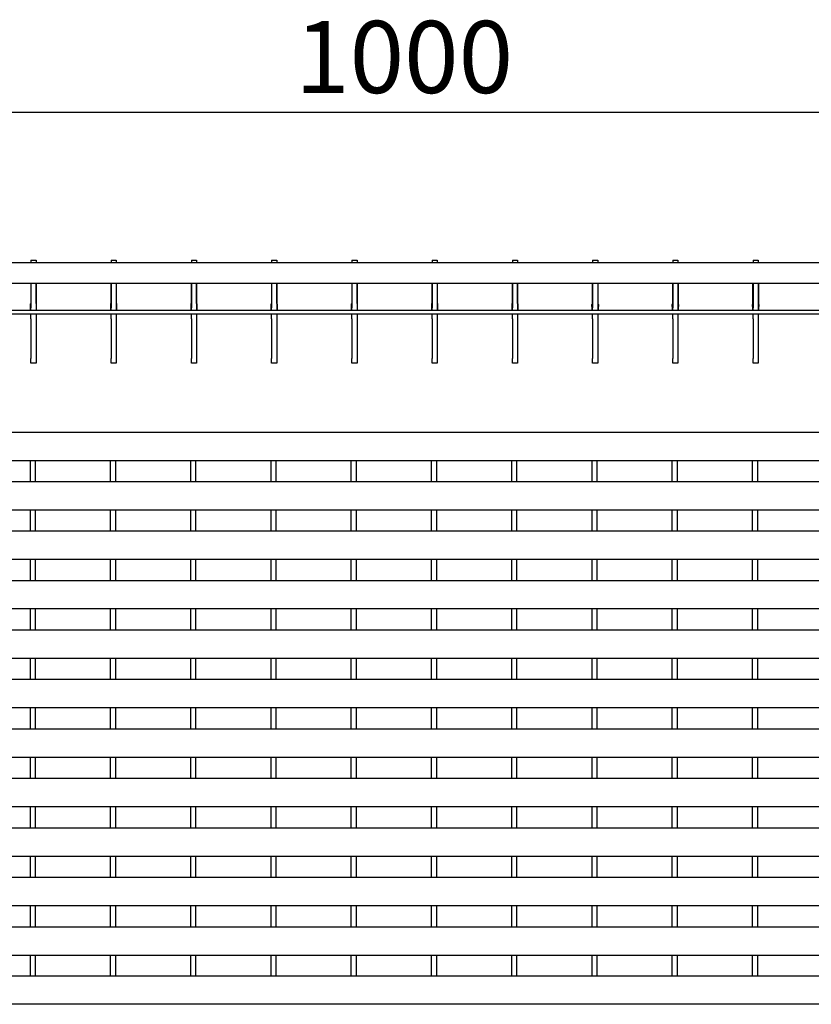
# Model space of a CAD drawing. Units: millimetres. Extents: x 28236 to 32794, y -535 to 4941.
# Drawn here: x 29129 to 29437, y 3287 to 3669 of the extents above; entities that cross this region are included whole.
import ezdxf

# ---------------------------------------------------------------- set-up
doc = ezdxf.new("R2010")
doc.units = ezdxf.units.MM
for name, color, linetype in [('BEMASS', 3, 'Continuous'), ('DUENN-18', 94, 'Continuous'), ('SICHTBAR', 7, 'Continuous')]:
    doc.layers.add(name, color=color, linetype=linetype)
doc.styles.add('Arial', font='arial.ttf')
doc.styles.add('BEMSTIL', font='isocp3.shx', dxfattribs={"width": 0.8})
doc.dimstyles.new('BEMASS$0', dxfattribs={"dimtxt": 3.5, "dimasz": 3.5, "dimexe": 1.4, "dimexo": 0, "dimgap": 2, "dimtad": 1, "dimtxsty": 'BEMSTIL', "dimcen": 3, "dimclrd": 256, "dimclre": 256, "dimclrt": 256, "dimadec": 0, "dimazin": 0, "dimtfac": 0.875, "dimtmove": 2, "dimatfit": 3, "dimfxl": 1, "dimtolj": 1, "dimlwd": 25, "dimlwe": 25, "dimarcsym": 0})

# ---------------------------------------------------------------- blocks, each defined once
blk = doc.blocks.new('*D121')
at = {"layer": 'BEMASS', "color": 0, "transparency": 16777216}
for p, q in [((28838.09, 3574.97), (28838.09, 3647.4)), ((29837.09, 3574.97), (29837.09, 3647.4)), ((29812.59, 3633.4), (28862.59, 3633.4))]:
    blk.add_line(p, q, dxfattribs=at)
for points in [[(28862.59, 3637.48), (28862.59, 3629.32), (28838.09, 3633.4)], [(29812.59, 3637.48), (29812.59, 3629.32), (29837.09, 3633.4)]]:
    blk.add_solid(points, dxfattribs=at)
at = {"layer": 'DEFPOINTS', "color": 0, "transparency": 16777216}
for p in [(28838.09, 3633.4), (28838.09, 3574.97), (29837.09, 3574.97)]:
    blk.add_point(p, dxfattribs=at)
at = {"layer": 'BEMASS', "color": 0, "transparency": 16777216, "insert": (29278.87, 3668.99), "char_height": 28, "attachment_point": 2, "style": 'Arial'}
blk.add_mtext('\\A1;1000', dxfattribs=at)

msp = doc.modelspace()

# ---------------------------------------------------------------- linework, layer by layer
at = {"layer": 'DUENN-18'}
for p, q in [((29547.594, 3556.466), (29057.594, 3556.466)), ((29133.326, 3498.109), (29133.326, 3490.019)), ((29135.326, 3498.109), (29135.326, 3490.019)), ((29164.546, 3498.109), (29164.546, 3490.019)), ((29166.546, 3498.109), (29166.546, 3490.019)), ((29195.766, 3498.109), (29195.766, 3490.019)), ((29197.766, 3498.109), (29197.766, 3490.019)), ((29226.986, 3498.109), (29226.986, 3490.019)), ((29228.986, 3498.109), (29228.986, 3490.019)), ((29258.206, 3498.109), (29258.206, 3490.019)), ((29260.206, 3498.109), (29260.206, 3490.019)), ((29289.426, 3498.109), (29289.426, 3490.019)), ((29291.426, 3498.109), (29291.426, 3490.019)), ((29320.646, 3498.109), (29320.646, 3490.019)), ((29322.646, 3498.109), (29322.646, 3490.019)), ((29351.866, 3498.109), (29351.866, 3490.019)), ((29353.866, 3498.109), (29353.866, 3490.019)), ((29383.086, 3498.109), (29383.086, 3490.019)), ((29385.086, 3498.109), (29385.086, 3490.019)), ((29414.306, 3498.109), (29414.306, 3490.019)), ((29416.306, 3498.109), (29416.306, 3490.019)), ((29133.326, 3478.869), (29133.326, 3470.778)), ((29135.326, 3478.869), (29135.326, 3470.778)), ((29164.546, 3478.869), (29164.546, 3470.778)), ((29166.546, 3478.869), (29166.546, 3470.778)), ((29195.766, 3478.869), (29195.766, 3470.778)), ((29197.766, 3478.869), (29197.766, 3470.778)), ((29226.986, 3478.869), (29226.986, 3470.778)), ((29228.986, 3478.869), (29228.986, 3470.778)), ((29258.206, 3478.869), (29258.206, 3470.778)), ((29260.206, 3478.869), (29260.206, 3470.778)), ((29289.426, 3478.869), (29289.426, 3470.778)), ((29291.426, 3478.869), (29291.426, 3470.778)), ((29320.646, 3478.869), (29320.646, 3470.778)), ((29322.646, 3478.869), (29322.646, 3470.778)), ((29351.866, 3478.869), (29351.866, 3470.778)), ((29353.866, 3478.869), (29353.866, 3470.778)), ((29383.086, 3478.869), (29383.086, 3470.778)), ((29385.086, 3478.869), (29385.086, 3470.778)), ((29414.306, 3478.869), (29414.306, 3470.778)), ((29416.306, 3478.869), (29416.306, 3470.778)), ((29133.326, 3459.628), (29133.326, 3451.537)), ((29135.326, 3459.628), (29135.326, 3451.537)), ((29164.546, 3459.628), (29164.546, 3451.537)), ((29166.546, 3459.628), (29166.546, 3451.537)), ((29195.766, 3459.628), (29195.766, 3451.537)), ((29197.766, 3459.628), (29197.766, 3451.537)), ((29226.986, 3459.628), (29226.986, 3451.537)), ((29228.986, 3459.628), (29228.986, 3451.537)), ((29258.206, 3459.628), (29258.206, 3451.537)), ((29260.206, 3459.628), (29260.206, 3451.537)), ((29289.426, 3459.628), (29289.426, 3451.537)), ((29291.426, 3459.628), (29291.426, 3451.537)), ((29320.646, 3459.628), (29320.646, 3451.537)), ((29322.646, 3459.628), (29322.646, 3451.537)), ((29351.866, 3459.628), (29351.866, 3451.537)), ((29353.866, 3459.628), (29353.866, 3451.537)), ((29383.086, 3459.628), (29383.086, 3451.537)), ((29385.086, 3459.628), (29385.086, 3451.537)), ((29414.306, 3459.628), (29414.306, 3451.537)), ((29416.306, 3459.628), (29416.306, 3451.537)), ((29133.326, 3440.387), (29133.326, 3432.296)), ((29135.326, 3440.387), (29135.326, 3432.296)), ((29164.546, 3440.387), (29164.546, 3432.296)), ((29166.546, 3440.387), (29166.546, 3432.296)), ((29195.766, 3440.387), (29195.766, 3432.296)), ((29197.766, 3440.387), (29197.766, 3432.296)), ((29226.986, 3440.387), (29226.986, 3432.296)), ((29228.986, 3440.387), (29228.986, 3432.296)), ((29258.206, 3440.387), (29258.206, 3432.296)), ((29260.206, 3440.387), (29260.206, 3432.296)), ((29289.426, 3440.387), (29289.426, 3432.296)), ((29291.426, 3440.387), (29291.426, 3432.296)), ((29320.646, 3440.387), (29320.646, 3432.296)), ((29322.646, 3440.387), (29322.646, 3432.296)), ((29351.866, 3440.387), (29351.866, 3432.296)), ((29353.866, 3440.387), (29353.866, 3432.296)), ((29383.086, 3440.387), (29383.086, 3432.296)), ((29385.086, 3440.387), (29385.086, 3432.296)), ((29414.306, 3440.387), (29414.306, 3432.296)), ((29416.306, 3440.387), (29416.306, 3432.296)), ((29133.326, 3421.146), (29133.326, 3413.055)), ((29135.326, 3421.146), (29135.326, 3413.055)), ((29164.546, 3421.146), (29164.546, 3413.055)), ((29166.546, 3421.146), (29166.546, 3413.055)), ((29195.766, 3421.146), (29195.766, 3413.055)), ((29197.766, 3421.146), (29197.766, 3413.055)), ((29226.986, 3421.146), (29226.986, 3413.055)), ((29228.986, 3421.146), (29228.986, 3413.055)), ((29258.206, 3421.146), (29258.206, 3413.055)), ((29260.206, 3421.146), (29260.206, 3413.055)), ((29289.426, 3421.146), (29289.426, 3413.055)), ((29291.426, 3421.146), (29291.426, 3413.055)), ((29320.646, 3421.146), (29320.646, 3413.055)), ((29322.646, 3421.146), (29322.646, 3413.055)), ((29351.866, 3421.146), (29351.866, 3413.055)), ((29353.866, 3421.146), (29353.866, 3413.055)), ((29383.086, 3421.146), (29383.086, 3413.055)), ((29385.086, 3421.146), (29385.086, 3413.055)), ((29414.306, 3421.146), (29414.306, 3413.055)), ((29416.306, 3421.146), (29416.306, 3413.055)), ((29133.326, 3401.905), (29133.326, 3393.814)), ((29135.326, 3401.905), (29135.326, 3393.814)), ((29164.546, 3401.905), (29164.546, 3393.814)), ((29166.546, 3401.905), (29166.546, 3393.814)), ((29195.766, 3401.905), (29195.766, 3393.814)), ((29197.766, 3401.905), (29197.766, 3393.814)), ((29226.986, 3401.905), (29226.986, 3393.814)), ((29228.986, 3401.905), (29228.986, 3393.814)), ((29258.206, 3401.905), (29258.206, 3393.814)), ((29260.206, 3401.905), (29260.206, 3393.814)), ((29289.426, 3401.905), (29289.426, 3393.814)), ((29291.426, 3401.905), (29291.426, 3393.814)), ((29320.646, 3401.905), (29320.646, 3393.814)), ((29322.646, 3401.905), (29322.646, 3393.814)), ((29351.866, 3401.905), (29351.866, 3393.814)), ((29353.866, 3401.905), (29353.866, 3393.814)), ((29383.086, 3401.905), (29383.086, 3393.814)), ((29385.086, 3401.905), (29385.086, 3393.814)), ((29414.306, 3401.905), (29414.306, 3393.814)), ((29416.306, 3401.905), (29416.306, 3393.814)), ((29133.326, 3382.664), (29133.326, 3374.573)), ((29135.326, 3382.664), (29135.326, 3374.573)), ((29164.546, 3382.664), (29164.546, 3374.573)), ((29166.546, 3382.664), (29166.546, 3374.573)), ((29195.766, 3382.664), (29195.766, 3374.573)), ((29197.766, 3382.664), (29197.766, 3374.573)), ((29226.986, 3382.664), (29226.986, 3374.573)), ((29228.986, 3382.664), (29228.986, 3374.573)), ((29258.206, 3382.664), (29258.206, 3374.573)), ((29260.206, 3382.664), (29260.206, 3374.573)), ((29289.426, 3382.664), (29289.426, 3374.573)), ((29291.426, 3382.664), (29291.426, 3374.573)), ((29320.646, 3382.664), (29320.646, 3374.573)), ((29322.646, 3382.664), (29322.646, 3374.573)), ((29351.866, 3382.664), (29351.866, 3374.573)), ((29353.866, 3382.664), (29353.866, 3374.573)), ((29383.086, 3382.664), (29383.086, 3374.573)), ((29385.086, 3382.664), (29385.086, 3374.573)), ((29414.306, 3382.664), (29414.306, 3374.573)), ((29416.306, 3382.664), (29416.306, 3374.573)), ((29133.326, 3363.423), (29133.326, 3355.332)), ((29135.326, 3363.423), (29135.326, 3355.332)), ((29164.546, 3363.423), (29164.546, 3355.332)), ((29166.546, 3363.423), (29166.546, 3355.332)), ((29195.766, 3363.423), (29195.766, 3355.332)), ((29197.766, 3363.423), (29197.766, 3355.332)), ((29226.986, 3363.423), (29226.986, 3355.332)), ((29228.986, 3363.423), (29228.986, 3355.332)), ((29258.206, 3363.423), (29258.206, 3355.332)), ((29260.206, 3363.423), (29260.206, 3355.332)), ((29289.426, 3363.423), (29289.426, 3355.332)), ((29291.426, 3363.423), (29291.426, 3355.332)), ((29320.646, 3363.423), (29320.646, 3355.332)), ((29322.646, 3363.423), (29322.646, 3355.332)), ((29351.866, 3363.423), (29351.866, 3355.332)), ((29353.866, 3363.423), (29353.866, 3355.332)), ((29383.086, 3363.423), (29383.086, 3355.332)), ((29385.086, 3363.423), (29385.086, 3355.332)), ((29414.306, 3363.423), (29414.306, 3355.332)), ((29416.306, 3363.423), (29416.306, 3355.332)), ((29133.326, 3344.182), (29133.326, 3336.091)), ((29135.326, 3344.182), (29135.326, 3336.091)), ((29164.546, 3344.182), (29164.546, 3336.091)), ((29166.546, 3344.182), (29166.546, 3336.091)), ((29195.766, 3344.182), (29195.766, 3336.091)), ((29197.766, 3344.182), (29197.766, 3336.091)), ((29226.986, 3344.182), (29226.986, 3336.091)), ((29228.986, 3344.182), (29228.986, 3336.091)), ((29258.206, 3344.182), (29258.206, 3336.091)), ((29260.206, 3344.182), (29260.206, 3336.091)), ((29289.426, 3344.182), (29289.426, 3336.091)), ((29291.426, 3344.182), (29291.426, 3336.091)), ((29320.646, 3344.182), (29320.646, 3336.091)), ((29322.646, 3344.182), (29322.646, 3336.091)), ((29351.866, 3344.182), (29351.866, 3336.091)), ((29353.866, 3344.182), (29353.866, 3336.091)), ((29383.086, 3344.182), (29383.086, 3336.091)), ((29385.086, 3344.182), (29385.086, 3336.091)), ((29414.306, 3344.182), (29414.306, 3336.091)), ((29416.306, 3344.182), (29416.306, 3336.091)), ((29133.326, 3324.941), (29133.326, 3316.85)), ((29135.326, 3324.941), (29135.326, 3316.85)), ((29164.546, 3324.941), (29164.546, 3316.85)), ((29166.546, 3324.941), (29166.546, 3316.85)), ((29195.766, 3324.941), (29195.766, 3316.85)), ((29197.766, 3324.941), (29197.766, 3316.85)), ((29226.986, 3324.941), (29226.986, 3316.85)), ((29228.986, 3324.941), (29228.986, 3316.85)), ((29258.206, 3324.941), (29258.206, 3316.85)), ((29260.206, 3324.941), (29260.206, 3316.85)), ((29289.426, 3324.941), (29289.426, 3316.85)), ((29291.426, 3324.941), (29291.426, 3316.85)), ((29320.646, 3324.941), (29320.646, 3316.85)), ((29322.646, 3324.941), (29322.646, 3316.85)), ((29351.866, 3324.941), (29351.866, 3316.85)), ((29353.866, 3324.941), (29353.866, 3316.85)), ((29383.086, 3324.941), (29383.086, 3316.85)), ((29385.086, 3324.941), (29385.086, 3316.85)), ((29414.306, 3324.941), (29414.306, 3316.85)), ((29416.306, 3324.941), (29416.306, 3316.85)), ((29133.326, 3305.7), (29133.326, 3297.609)), ((29135.326, 3305.7), (29135.326, 3297.609)), ((29164.546, 3305.7), (29164.546, 3297.609)), ((29166.546, 3305.7), (29166.546, 3297.609)), ((29195.766, 3305.7), (29195.766, 3297.609)), ((29197.766, 3305.7), (29197.766, 3297.609)), ((29226.986, 3305.7), (29226.986, 3297.609)), ((29228.986, 3305.7), (29228.986, 3297.609)), ((29258.206, 3305.7), (29258.206, 3297.609)), ((29260.206, 3305.7), (29260.206, 3297.609)), ((29289.426, 3305.7), (29289.426, 3297.609)), ((29291.426, 3305.7), (29291.426, 3297.609)), ((29320.646, 3305.7), (29320.646, 3297.609)), ((29322.646, 3305.7), (29322.646, 3297.609)), ((29351.866, 3305.7), (29351.866, 3297.609)), ((29353.866, 3305.7), (29353.866, 3297.609)), ((29383.086, 3305.7), (29383.086, 3297.609)), ((29385.086, 3305.7), (29385.086, 3297.609)), ((29414.306, 3305.7), (29414.306, 3297.609)), ((29416.306, 3305.7), (29416.306, 3297.609))]:
    msp.add_line(p, q, dxfattribs=at)
at = {"layer": 'SICHTBAR', "color": 7, "linetype": 'Continuous', "lineweight": 30}
for p, q in [((29837.094, 3574.966), (28838.094, 3574.966)), ((29133.664, 3575.966), (29135.664, 3575.966)), ((29133.664, 3575.966), (29133.664, 3574.966)), ((29135.664, 3575.966), (29135.664, 3574.966)), ((29164.884, 3575.966), (29166.884, 3575.966)), ((29164.884, 3575.966), (29164.884, 3574.966)), ((29166.884, 3575.966), (29166.884, 3574.966)), ((29196.104, 3575.966), (29198.104, 3575.966)), ((29196.104, 3575.966), (29196.104, 3574.966)), ((29198.104, 3575.966), (29198.104, 3574.966)), ((29227.324, 3575.966), (29229.324, 3575.966)), ((29227.324, 3575.966), (29227.324, 3574.966)), ((29229.324, 3575.966), (29229.324, 3574.966)), ((29258.544, 3575.966), (29260.544, 3575.966)), ((29258.544, 3575.966), (29258.544, 3574.966)), ((29260.544, 3575.966), (29260.544, 3574.966)), ((29289.764, 3575.966), (29291.764, 3575.966)), ((29289.764, 3575.966), (29289.764, 3574.966)), ((29291.764, 3575.966), (29291.764, 3574.966)), ((29320.984, 3575.966), (29322.984, 3575.966)), ((29320.984, 3575.966), (29320.984, 3574.966)), ((29322.984, 3575.966), (29322.984, 3574.966)), ((29352.204, 3575.966), (29354.204, 3575.966)), ((29352.204, 3575.966), (29352.204, 3574.966)), ((29354.204, 3575.966), (29354.204, 3574.966)), ((29383.424, 3575.966), (29385.424, 3575.966)), ((29383.424, 3575.966), (29383.424, 3574.966)), ((29385.424, 3575.966), (29385.424, 3574.966)), ((29414.644, 3575.966), (29416.644, 3575.966)), ((29414.644, 3575.966), (29414.644, 3574.966)), ((29416.644, 3575.966), (29416.644, 3574.966)), ((29581.344, 3566.966), (29093.844, 3566.966)), ((29133.614, 3566.966), (29133.614, 3559.113)), ((29133.664, 3566.966), (29133.664, 3557.466)), ((29135.664, 3566.966), (29135.664, 3557.466)), ((29135.714, 3559.113), (29135.714, 3566.966)), ((29164.834, 3566.966), (29164.834, 3559.113)), ((29164.884, 3566.966), (29164.884, 3557.466)), ((29166.884, 3566.966), (29166.884, 3557.466)), ((29166.934, 3559.113), (29166.934, 3566.966)), ((29196.054, 3566.966), (29196.054, 3559.113)), ((29196.104, 3566.966), (29196.104, 3557.466)), ((29198.104, 3566.966), (29198.104, 3557.466)), ((29198.154, 3559.113), (29198.154, 3566.966)), ((29227.274, 3566.966), (29227.274, 3559.113)), ((29227.324, 3566.966), (29227.324, 3557.466)), ((29229.324, 3566.966), (29229.324, 3557.466)), ((29229.374, 3559.113), (29229.374, 3566.966)), ((29258.494, 3566.966), (29258.494, 3559.113)), ((29258.544, 3566.966), (29258.544, 3557.466)), ((29260.544, 3566.966), (29260.544, 3557.466)), ((29260.594, 3559.113), (29260.594, 3566.966)), ((29289.714, 3566.966), (29289.714, 3559.113)), ((29289.764, 3566.966), (29289.764, 3557.466)), ((29291.764, 3566.966), (29291.764, 3557.466)), ((29291.814, 3559.113), (29291.814, 3566.966)), ((29320.934, 3566.966), (29320.934, 3559.113)), ((29320.984, 3566.966), (29320.984, 3557.466)), ((29322.984, 3566.966), (29322.984, 3557.466)), ((29323.034, 3559.113), (29323.034, 3566.966)), ((29352.154, 3559.113), (29352.154, 3566.966)), ((29352.204, 3566.966), (29352.204, 3557.466)), ((29354.204, 3566.966), (29354.204, 3557.466)), ((29354.254, 3566.966), (29354.254, 3559.113)), ((29383.374, 3559.113), (29383.374, 3566.966)), ((29383.424, 3566.966), (29383.424, 3557.466)), ((29385.424, 3566.966), (29385.424, 3557.466)), ((29385.474, 3566.966), (29385.474, 3559.113)), ((29414.594, 3559.113), (29414.594, 3566.966)), ((29414.644, 3566.966), (29414.644, 3557.466)), ((29416.644, 3566.966), (29416.644, 3557.466)), ((29416.694, 3566.966), (29416.694, 3559.113)), ((29133.414, 3558.766), (29133.414, 3557.966)), ((29133.414, 3557.966), (29133.414, 3556.466)), ((29133.664, 3556.466), (29133.664, 3557.466)), ((29135.664, 3557.466), (29135.664, 3556.466)), ((29135.914, 3557.966), (29135.914, 3558.766)), ((29135.914, 3556.466), (29135.914, 3557.966)), ((29164.634, 3558.766), (29164.634, 3557.966)), ((29164.634, 3557.966), (29164.634, 3556.466)), ((29164.884, 3556.466), (29164.884, 3557.466)), ((29166.884, 3557.466), (29166.884, 3556.466)), ((29167.134, 3557.966), (29167.134, 3558.766)), ((29167.134, 3556.466), (29167.134, 3557.966)), ((29195.854, 3558.766), (29195.854, 3557.966)), ((29195.854, 3557.966), (29195.854, 3556.466)), ((29196.104, 3556.466), (29196.104, 3557.466)), ((29198.104, 3557.466), (29198.104, 3556.466)), ((29198.354, 3557.966), (29198.354, 3558.766)), ((29198.354, 3556.466), (29198.354, 3557.966)), ((29227.074, 3558.766), (29227.074, 3557.966)), ((29227.074, 3557.966), (29227.074, 3556.466)), ((29227.324, 3556.466), (29227.324, 3557.466)), ((29229.324, 3557.466), (29229.324, 3556.466)), ((29229.574, 3557.966), (29229.574, 3558.766)), ((29229.574, 3556.466), (29229.574, 3557.966)), ((29258.294, 3558.766), (29258.294, 3557.966)), ((29258.294, 3557.966), (29258.294, 3556.466)), ((29258.544, 3556.466), (29258.544, 3557.466)), ((29260.544, 3557.466), (29260.544, 3556.466)), ((29260.794, 3557.966), (29260.794, 3558.766)), ((29260.794, 3556.466), (29260.794, 3557.966)), ((29289.514, 3558.766), (29289.514, 3557.966)), ((29289.514, 3557.966), (29289.514, 3556.466)), ((29289.764, 3556.466), (29289.764, 3557.466)), ((29291.764, 3557.466), (29291.764, 3556.466)), ((29292.014, 3557.966), (29292.014, 3558.766)), ((29292.014, 3556.466), (29292.014, 3557.966)), ((29320.734, 3558.766), (29320.734, 3557.966)), ((29320.734, 3557.966), (29320.734, 3556.466)), ((29320.984, 3556.466), (29320.984, 3557.466)), ((29322.984, 3557.466), (29322.984, 3556.466)), ((29323.234, 3557.966), (29323.234, 3558.766)), ((29323.234, 3556.466), (29323.234, 3557.966)), ((29351.954, 3557.966), (29351.954, 3558.766)), ((29351.954, 3557.966), (29351.954, 3556.466)), ((29352.204, 3556.466), (29352.204, 3557.466)), ((29354.204, 3557.466), (29354.204, 3556.466)), ((29354.454, 3558.766), (29354.454, 3557.966)), ((29354.454, 3556.466), (29354.454, 3557.966)), ((29383.174, 3557.966), (29383.174, 3558.766)), ((29383.174, 3557.966), (29383.174, 3556.466)), ((29383.424, 3556.466), (29383.424, 3557.466)), ((29385.424, 3557.466), (29385.424, 3556.466)), ((29385.674, 3558.766), (29385.674, 3557.966)), ((29385.674, 3556.466), (29385.674, 3557.966)), ((29414.394, 3557.966), (29414.394, 3558.766)), ((29414.394, 3557.966), (29414.394, 3556.466)), ((29414.644, 3556.466), (29414.644, 3557.466)), ((29416.644, 3557.466), (29416.644, 3556.466)), ((29416.894, 3558.766), (29416.894, 3557.966)), ((29416.894, 3556.466), (29416.894, 3557.966)), ((29547.594, 3554.966), (29057.594, 3554.966)), ((29133.664, 3553.198), (29133.664, 3554.966)), ((29133.664, 3553.198), (29133.664, 3537.735)), ((29135.664, 3554.966), (29135.664, 3553.198)), ((29135.664, 3553.198), (29135.664, 3537.735)), ((29164.884, 3553.198), (29164.884, 3554.966)), ((29164.884, 3553.198), (29164.884, 3537.735)), ((29166.884, 3554.966), (29166.884, 3553.198)), ((29166.884, 3553.198), (29166.884, 3537.735)), ((29196.104, 3553.198), (29196.104, 3554.966)), ((29196.104, 3553.198), (29196.104, 3537.735)), ((29198.104, 3554.966), (29198.104, 3553.198)), ((29198.104, 3553.198), (29198.104, 3537.735)), ((29227.324, 3553.198), (29227.324, 3554.966)), ((29227.324, 3553.198), (29227.324, 3537.735)), ((29229.324, 3554.966), (29229.324, 3553.198)), ((29229.324, 3553.198), (29229.324, 3537.735)), ((29258.544, 3553.198), (29258.544, 3554.966)), ((29258.544, 3553.198), (29258.544, 3537.735)), ((29260.544, 3554.966), (29260.544, 3553.198)), ((29260.544, 3553.198), (29260.544, 3537.735)), ((29289.764, 3553.198), (29289.764, 3554.966)), ((29289.764, 3553.198), (29289.764, 3537.735)), ((29291.764, 3554.966), (29291.764, 3553.198)), ((29291.764, 3553.198), (29291.764, 3537.735)), ((29320.984, 3553.198), (29320.984, 3554.966)), ((29320.984, 3553.198), (29320.984, 3537.735)), ((29322.984, 3554.966), (29322.984, 3553.198)), ((29322.984, 3553.198), (29322.984, 3537.735)), ((29352.204, 3553.198), (29352.204, 3554.966)), ((29352.204, 3553.198), (29352.204, 3537.735)), ((29354.204, 3554.966), (29354.204, 3553.198)), ((29354.204, 3553.198), (29354.204, 3537.735)), ((29383.424, 3553.198), (29383.424, 3554.966)), ((29383.424, 3553.198), (29383.424, 3537.735)), ((29385.424, 3554.966), (29385.424, 3553.198)), ((29385.424, 3553.198), (29385.424, 3537.735)), ((29414.644, 3553.198), (29414.644, 3554.966)), ((29414.644, 3553.198), (29414.644, 3537.735)), ((29416.644, 3554.966), (29416.644, 3553.198)), ((29416.644, 3553.198), (29416.644, 3537.735)), ((29133.664, 3535.966), (29133.664, 3537.735)), ((29135.664, 3535.966), (29133.664, 3535.966)), ((29135.664, 3537.735), (29135.664, 3535.966)), ((29164.884, 3535.966), (29164.884, 3537.735)), ((29166.884, 3535.966), (29164.884, 3535.966)), ((29166.884, 3537.735), (29166.884, 3535.966)), ((29196.104, 3535.966), (29196.104, 3537.735)), ((29198.104, 3535.966), (29196.104, 3535.966)), ((29198.104, 3537.735), (29198.104, 3535.966)), ((29227.324, 3535.966), (29227.324, 3537.735)), ((29229.324, 3535.966), (29227.324, 3535.966)), ((29229.324, 3537.735), (29229.324, 3535.966)), ((29258.544, 3535.966), (29258.544, 3537.735)), ((29260.544, 3535.966), (29258.544, 3535.966)), ((29260.544, 3537.735), (29260.544, 3535.966)), ((29289.764, 3535.966), (29289.764, 3537.735)), ((29291.764, 3535.966), (29289.764, 3535.966)), ((29291.764, 3537.735), (29291.764, 3535.966)), ((29320.984, 3535.966), (29320.984, 3537.735)), ((29322.984, 3535.966), (29320.984, 3535.966)), ((29322.984, 3537.735), (29322.984, 3535.966)), ((29352.204, 3535.966), (29352.204, 3537.735)), ((29354.204, 3535.966), (29352.204, 3535.966)), ((29354.204, 3537.735), (29354.204, 3535.966)), ((29383.424, 3535.966), (29383.424, 3537.735)), ((29385.424, 3535.966), (29383.424, 3535.966)), ((29385.424, 3537.735), (29385.424, 3535.966)), ((29414.644, 3535.966), (29414.644, 3537.735)), ((29416.644, 3535.966), (29414.644, 3535.966)), ((29416.644, 3537.735), (29416.644, 3535.966)), ((28837.756, 3509.113), (29836.756, 3509.113)), ((28837.756, 3498.113), (29836.756, 3498.113)), ((29133.326, 3498.113), (29133.326, 3498.109)), ((29133.326, 3498.109), (29135.326, 3498.109)), ((29135.326, 3498.113), (29135.326, 3498.109)), ((29164.546, 3498.113), (29164.546, 3498.109)), ((29164.546, 3498.109), (29166.546, 3498.109)), ((29166.546, 3498.113), (29166.546, 3498.109)), ((29195.766, 3498.113), (29195.766, 3498.109)), ((29195.766, 3498.109), (29197.766, 3498.109)), ((29197.766, 3498.113), (29197.766, 3498.109)), ((29226.986, 3498.113), (29226.986, 3498.109)), ((29226.986, 3498.109), (29228.986, 3498.109)), ((29228.986, 3498.113), (29228.986, 3498.109)), ((29258.206, 3498.113), (29258.206, 3498.109)), ((29258.206, 3498.109), (29260.206, 3498.109)), ((29260.206, 3498.113), (29260.206, 3498.109)), ((29289.426, 3498.113), (29289.426, 3498.109)), ((29289.426, 3498.109), (29291.426, 3498.109)), ((29291.426, 3498.113), (29291.426, 3498.109)), ((29320.646, 3498.113), (29320.646, 3498.109)), ((29320.646, 3498.109), (29322.646, 3498.109)), ((29322.646, 3498.113), (29322.646, 3498.109)), ((29351.866, 3498.113), (29351.866, 3498.109)), ((29351.866, 3498.109), (29353.866, 3498.109)), ((29353.866, 3498.113), (29353.866, 3498.109)), ((29383.086, 3498.113), (29383.086, 3498.109)), ((29383.086, 3498.109), (29385.086, 3498.109)), ((29385.086, 3498.113), (29385.086, 3498.109)), ((29414.306, 3498.113), (29414.306, 3498.109)), ((29414.306, 3498.109), (29416.306, 3498.109)), ((29416.306, 3498.113), (29416.306, 3498.109)), ((28837.756, 3489.944), (29836.756, 3489.944)), ((28837.756, 3478.944), (29836.756, 3478.944)), ((28837.756, 3470.703), (29836.756, 3470.703)), ((28837.756, 3459.703), (29836.756, 3459.703)), ((28837.756, 3451.462), (29836.756, 3451.462)), ((28837.756, 3440.462), (29836.756, 3440.462)), ((28837.756, 3432.221), (29836.756, 3432.221)), ((28837.756, 3421.221), (29836.756, 3421.221)), ((28837.756, 3412.98), (29836.756, 3412.98)), ((28837.756, 3401.98), (29836.756, 3401.98)), ((28837.756, 3393.739), (29836.756, 3393.739)), ((28837.756, 3382.739), (29836.756, 3382.739)), ((28837.756, 3374.498), (29836.756, 3374.498)), ((28837.756, 3363.498), (29836.756, 3363.498)), ((28837.756, 3355.257), (29836.756, 3355.257)), ((28837.756, 3344.257), (29836.756, 3344.257)), ((29133.326, 3344.182), (29133.326, 3344.257)), ((29133.326, 3344.182), (29135.326, 3344.182)), ((29135.326, 3344.182), (29135.326, 3344.257)), ((29164.546, 3344.182), (29164.546, 3344.257)), ((29164.546, 3344.182), (29166.546, 3344.182)), ((29166.546, 3344.182), (29166.546, 3344.257)), ((29195.766, 3344.182), (29195.766, 3344.257)), ((29195.766, 3344.182), (29197.766, 3344.182)), ((29197.766, 3344.182), (29197.766, 3344.257)), ((29226.986, 3344.182), (29226.986, 3344.257)), ((29226.986, 3344.182), (29228.986, 3344.182)), ((29228.986, 3344.182), (29228.986, 3344.257)), ((29258.206, 3344.182), (29258.206, 3344.257)), ((29258.206, 3344.182), (29260.206, 3344.182)), ((29260.206, 3344.182), (29260.206, 3344.257)), ((28837.756, 3336.016), (29836.756, 3336.016)), ((29133.326, 3336.091), (29135.326, 3336.091)), ((29133.326, 3336.016), (29133.326, 3336.091)), ((29135.326, 3336.016), (29135.326, 3336.091)), ((29164.546, 3336.091), (29166.546, 3336.091)), ((29164.546, 3336.016), (29164.546, 3336.091)), ((29166.546, 3336.016), (29166.546, 3336.091)), ((29195.766, 3336.091), (29197.766, 3336.091)), ((29195.766, 3336.016), (29195.766, 3336.091)), ((29197.766, 3336.016), (29197.766, 3336.091)), ((29226.986, 3336.091), (29228.986, 3336.091)), ((29226.986, 3336.016), (29226.986, 3336.091)), ((29228.986, 3336.016), (29228.986, 3336.091)), ((29258.206, 3336.091), (29260.206, 3336.091)), ((29258.206, 3336.016), (29258.206, 3336.091)), ((29260.206, 3336.016), (29260.206, 3336.091)), ((28837.756, 3325.016), (29836.756, 3325.016)), ((28837.756, 3316.775), (29836.756, 3316.775)), ((28837.756, 3305.775), (29836.756, 3305.775)), ((29836.756, 3297.605), (28837.756, 3297.605)), ((29836.756, 3286.605), (28837.756, 3286.605))]:
    msp.add_line(p, q, dxfattribs=at)
for centre, start, end in [((29133.614, 3558.766), 120, 180), ((29133.414, 3559.113), 300, 0), ((29135.914, 3559.113), 180, 240), ((29135.714, 3558.766), 0, 60), ((29164.834, 3558.766), 120, 180), ((29164.634, 3559.113), 300, 0), ((29167.134, 3559.113), 180, 240), ((29166.934, 3558.766), 0, 60), ((29196.054, 3558.766), 120, 180), ((29195.854, 3559.113), 300, 0), ((29198.354, 3559.113), 180, 240), ((29198.154, 3558.766), 0, 60), ((29227.274, 3558.766), 120, 180), ((29227.074, 3559.113), 300, 0), ((29229.574, 3559.113), 180, 240), ((29229.374, 3558.766), 0, 60), ((29258.494, 3558.766), 120, 180), ((29258.294, 3559.113), 300, 0), ((29260.794, 3559.113), 180, 240), ((29260.594, 3558.766), 0, 60), ((29289.714, 3558.766), 120, 180), ((29289.514, 3559.113), 300, 0), ((29292.014, 3559.113), 180, 240), ((29291.814, 3558.766), 0, 60), ((29320.934, 3558.766), 120, 180), ((29320.734, 3559.113), 300, 0), ((29323.234, 3559.113), 180, 240), ((29323.034, 3558.766), 0, 60), ((29352.154, 3558.766), 120, 180), ((29351.954, 3559.113), 300, 0), ((29354.454, 3559.113), 180, 240), ((29354.254, 3558.766), 0, 60), ((29383.374, 3558.766), 120, 180), ((29383.174, 3559.113), 300, 0), ((29385.674, 3559.113), 180, 240), ((29385.474, 3558.766), 0, 60), ((29414.594, 3558.766), 120, 180), ((29414.394, 3559.113), 300, 0), ((29416.894, 3559.113), 180, 240), ((29416.694, 3558.766), 0, 60)]:
    msp.add_arc(centre, 0.2, start, end, dxfattribs=at)

# ---------------------------------------------------------------- dimensions: what is measured, and where the dimension line sits
at = {"layer": 'BEMASS', "color": 0}
dim = msp.add_linear_dim(base=(28838.094, 3633.4), p1=(29837.094, 3574.966), p2=(28838.094, 3574.966), text='1000', dimstyle='BEMASS$0', override={"dimscale": 7, "dimtxt": 4, "dimexe": 2, "dimgap": 1, "dimdec": 0, "dimtxsty": 'Arial', "dimclrd": 0, "dimclre": 0, "dimclrt": 0, "dimtofl": 0, "dimtmove": 0, "dimatfit": 0, "dimlwd": 65535, "dimlwe": 65535}, dxfattribs=at)
dim.commit()
dim.dimension.update_dxf_attribs({"geometry": '*D121', "text_midpoint": (29278.874, 3633.4), "dimtype": 160})

doc.saveas('drawing.dxf')
